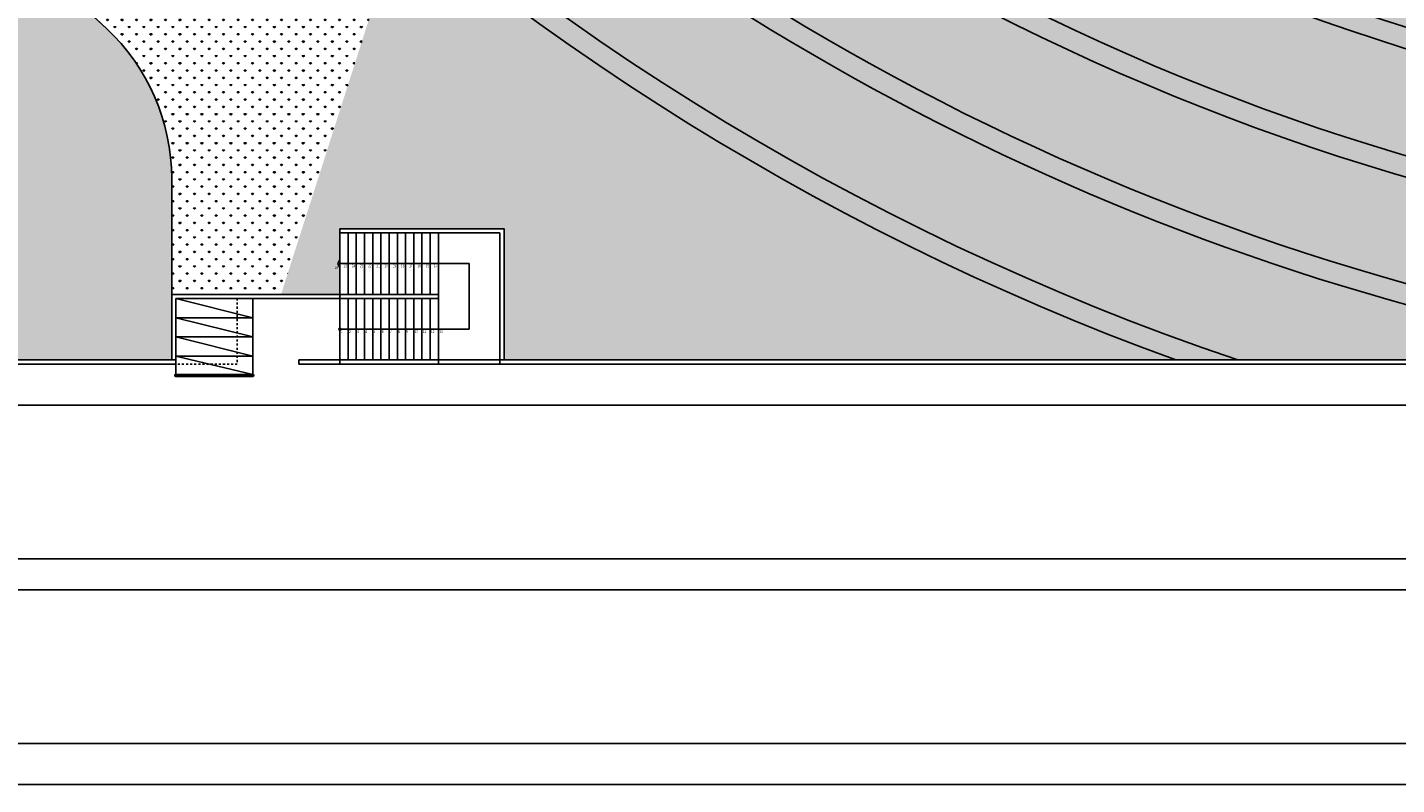
# Model space of a CAD drawing. Units: inches. Extents: x -21 to 306, y -32 to 246.
# Drawn here: x 38 to 105, y -18 to 18 of the extents above; entities that cross this region are included whole.
import ezdxf

# ---------------------------------------------------------------- set-up
doc = ezdxf.new("R2010")
doc.units = ezdxf.units.IN
doc.header["$LTSCALE"] = 0.005
doc.header["$MEASUREMENT"] = 0
doc.linetypes.add('DIAKEK1', pattern=[1.5, 1, -0.5])
for name, color, linetype in [('1', 1, 'Continuous'), ('hatch', 3, 'Continuous'), ('Plakes_xalikou', 46, 'Continuous')]:
    doc.layers.add(name, color=color, linetype=linetype)
doc.layers.add('nonplot', color=3, linetype='Continuous', plot=False)
doc.styles.add('SIMPLEX', font='ARIAL.TTF', dxfattribs={"width": 0.8, "height": 0.12})
pattern_1 = [(90, (0, 0), (-0.3535534, 0.3535534), [0.09375, -0.6133568]), (45, (0, 0), (-0.3535534, 0.3535534), [0.09375, -0.40625]), (135, (0, 0), (-0.3535534, -0.3535534), [0.09375, -0.40625])]

msp = doc.modelspace()

# ---------------------------------------------------------------- hatches: boundary and pattern name
at = {"layer": 'hatch', "ltscale": 0.005}
h = msp.add_hatch(dxfattribs=at)
h.set_pattern_fill('GRAS01', color=3, scale=0.5, style=0, pattern_type=2)
h.set_pattern_definition(pattern_1)
h.paths.add_polyline_path([(53.438, 44.391), (52.698, 43.719, 0.076545), (80.456, 21.708), (80.672, 22.737, -0.075824)])
h.paths.add_polyline_path([(52.698, 43.719), (48.999, 40.355, 0.079967), (79.38, 16.58), (80.456, 21.708, -0.076545)])
h = msp.add_hatch(dxfattribs=at)
h.set_pattern_fill('GRAS01', color=3, scale=0.5, style=0, pattern_type=2)
h.set_pattern_definition(pattern_1)
h.paths.add_polyline_path([(48.999, 40.355), (48.259, 39.682, 0.080616), (79.165, 15.556), (79.38, 16.58, -0.079967)])
h = msp.add_hatch(dxfattribs=at)
h.set_pattern_fill('GRAS01', color=3, scale=0.5, style=0, pattern_type=2)
h.set_pattern_definition(pattern_1)
h.paths.add_polyline_path([(84.377, 40.389), (83.279, 35.159, 0.12422), (131.437, 19.673), (131.437, 24.684, -0.128143)])
h.paths.add_polyline_path([(89.999, 33.489), (105.685, 26.935), (105.299, 26.012), (103.454, 26.783, -0.302497), (103.7, 26.414, -1), (102.9, 26.414, -0.535512), (103.454, 26.783), (97.457, 29.289, -0.302497), (97.702, 28.92, -1), (96.902, 28.92, -0.535512), (97.457, 29.289), (91.459, 31.795, -0.302497), (91.705, 31.426, -1), (90.905, 31.426, -0.535512), (91.459, 31.795), (89.614, 32.567)], flags=16)
h.paths.add_polyline_path([(83.279, 35.159), (83.061, 34.117, 0.123485), (131.437, 18.671), (131.437, 19.673, -0.12422)])
h.paths.add_polyline_path([(83.061, 34.117), (81.971, 28.928, 0.120027), (131.437, 13.662), (131.437, 18.671, -0.123485)])
h.paths.add_polyline_path([(81.971, 28.928), (81.754, 27.893, 0.119376), (131.437, 12.66), (131.437, 13.662, -0.120027)])
h.paths.add_polyline_path([(81.754, 27.893), (80.672, 22.737, 0.116303), (131.437, 7.651), (131.437, 12.66, -0.119376)])
h.paths.add_polyline_path([(80.672, 22.737), (80.456, 21.708, 0.115722), (131.437, 6.65), (131.437, 7.651, -0.116303)])
h.paths.add_polyline_path([(80.456, 21.708), (79.38, 16.58, 0.098848), (124.679, 2.2), (131.437, 2.2), (131.437, 6.65, -0.115722)])
h.paths.add_polyline_path([(79.38, 16.58), (79.165, 15.556, 0.083493), (117.492, 2.2), (124.679, 2.2, -0.098848)])
h.paths.add_polyline_path([(79.165, 15.556), (78.093, 10.451, 0.040849), (97.163, 2.2), (117.492, 2.2, -0.083493)])
h.paths.add_polyline_path([(78.093, 10.451), (77.879, 9.432, 0.03471), (94.146, 2.2), (97.163, 2.2, -0.040849)])
h.paths.add_polyline_path([(77.879, 9.432), (76.361, 2.2), (94.146, 2.2, -0.03471)])
h.paths.add_polyline_path([(89.478, 29.177), (95.748, 29.198), (95.745, 29.943), (89.475, 29.922)], flags=24)
h.paths.add_polyline_path([(89.493, 29.95), (92.644, 29.961), (92.642, 30.681), (89.491, 30.67)], flags=24)
h = msp.add_hatch(dxfattribs=at)
h.set_pattern_fill('GRAS01', color=3, scale=0.5, style=0, pattern_type=2)
h.set_pattern_definition(pattern_1)
h.paths.add_polyline_path([(48.259, 39.682), (44.559, 36.319, 0.083705), (78.093, 10.451), (79.165, 15.556, -0.080616)])
h = msp.add_hatch(dxfattribs=at)
h.set_pattern_fill('GRAS01', color=3, scale=0.5, style=0, pattern_type=2)
h.set_pattern_definition(pattern_1)
h.paths.add_polyline_path([(44.559, 36.319), (43.819, 35.646, 0.084293), (77.879, 9.432), (78.093, 10.451, -0.083705)])
h = msp.add_hatch(dxfattribs=at)
h.set_pattern_fill('GRAS01', color=3, scale=0.5, style=0, pattern_type=2)
h.set_pattern_definition(pattern_1)
h.paths.add_polyline_path([(56.404, 23.764, -0.016505), (50.046, 29.365), (39.341, 20.86), (42.018, 18.366, -0.150921), (44.958, 13.247), (53.16, 13.615)])
h = msp.add_hatch(dxfattribs=at)
h.set_pattern_fill('GRAS01', color=3, scale=0.5, style=0, pattern_type=2)
h.set_pattern_definition(pattern_1)
h.paths.add_polyline_path([(56.404, 23.764), (50.534, 5.4), (53.402, 5.4), (53.402, 6.7), (53.302, 6.9), (53.402, 7.1), (53.402, 8.6), (61.402, 8.6), (61.402, 2.2), (76.361, 2.2), (77.879, 9.432, -0.050405)])
h.paths.add_polyline_path([(53.118, 6.6), (53.36, 6.6), (53.36, 6.812), (53.118, 6.812)], flags=24)
h = msp.add_hatch(dxfattribs=at)
h.set_pattern_fill('GRAS01', color=3, scale=0.5, style=0, pattern_type=2)
h.set_pattern_definition(pattern_1)
h.paths.add_polyline_path([(53.16, 13.615), (44.958, 13.247, -0.055477), (45.202, 11.049), (45.202, 5.4), (50.534, 5.4)])
at = {"layer": 'Plakes_xalikou', "ltscale": 0.3}
h = msp.add_hatch(dxfattribs=at)
h.set_pattern_fill('PETRA11', color=256, scale=1.5, style=0, pattern_type=2)
h.set_pattern_definition([(0, (0.075, 0), (1.5, 1.5), [0.45, -0.525, 0.075, -0.45]), (0, (0.675, 0.3), (1.5, 1.5), [0.075, -0.375, 0.3, -0.75]), (0, (0.9, 0.375), (1.5, 1.5), [0.075, -1.425]), (0, (0.225, 0.45), (1.5, 1.5), [0.3, -1.2]), (0, (0.075, 0.6), (1.5, 1.5), [0.15, -1.35]), (0, (1.125, 0.75), (1.5, 1.5), [0.15, -0.075, 0.075, -1.2]), (0, (0.525, 0.825), (1.5, 1.5), [0.225, -1.275]), (0, (0.15, 0.975), (1.5, 1.5), [0.15, -1.35]), (0, (0.75, 1.125), (1.5, 1.5), [0.075, -0.45, 0.225, -0.75]), (0, (0.45, 1.2), (1.5, 1.5), [0.15, -1.35]), (0, (0.975, 1.275), (1.5, 1.5), [0.15, -1.35]), (0, (0.675, 1.35), (1.5, 1.5), [0.15, -1.35]), (0, (1.275, 1.425), (1.5, 1.5), [0.15, -1.35]), (90, (0, 0), (-1.5, 1.5), [0.3, -0.075, 0.15, -0.6, 0.3, -0.075]), (90, (0.075, 0.975), (-1.5, 1.5), [0.075, -1.425]), (90, (0.3, 0.525), (-1.5, 1.5), [0.15, -0.3, 0.075, -0.975]), (90, (0.375, 0.75), (-1.5, 1.5), [0.15, -0.3, 0.225, -0.825]), (90, (0.6, 0.375), (-1.5, 1.5), [0.075, -0.75, 0.15, -0.075, 0.15, -0.3]), (90, (0.675, 0.225), (-1.5, 1.5), [0.075, -1.425]), (90, (0.825, 0.675), (-1.5, 1.5), [0.075, -0.075, 0.225, -1.125]), (90, (0.9, 0.45), (-1.5, 1.5), [0.15, -0.6, 0.075, -0.075, 0.075, -0.525]), (90, (1.05, 0.075), (-1.5, 1.5), [0.225, -1.275]), (90, (1.2, 1.2), (-1.5, 1.5), [0.075, -0.075, 0.075, -1.275]), (90, (1.275, 0.825), (-1.5, 1.5), [0.225, -1.275]), (90, (1.4625, 0.7125), (-1.5, 1.5), [0.075, -1.425]), (45, (0.525, 0), (2e-16, 1.5), [0.106065, -2.015255]), (45, (0.375, 1.425), (2e-16, 1.5), [0.106065, -0.318195, 0.318195, -1.378865]), (45, (0.525, 1.2), (2e-16, 1.5), [0.21213, -0.53033, 0.106065, -1.272795]), (45, (0.825, 1.125), (2e-16, 1.5), [0.21213, -0.742463, 0.106065, -1.060663]), (45, (0.225, 0.45), (2e-16, 1.5), [0.106065, -2.015255]), (45, (0.6, 0.45), (2e-16, 1.5), [0.3182, -1.803122]), (45, (0.9, 0.6), (2e-16, 1.5), [0.106065, -0.636396, 0.106065, -1.272794]), (45, (1.125, 0.75), (2e-16, 1.5), [0.21213, -1.90919]), (45, (1.425, 0.75), (2e-16, 1.5), [0.21213, -1.90919]), (45, (1.425, 0.3), (2e-16, 1.5), [0.106065, -2.015255]), (45, (1.275, 1.05), (2e-16, 1.5), [0.106065, -2.015255]), (45, (1.125, 1.275), (2e-16, 1.5), [0.106065, -2.015255]), (45, (1.425, 1.425), (2e-16, 1.5), [0.106065, -2.015255]), (45, (0, 1.425), (2e-16, 1.5), [0.106065, -2.015255]), (45, (0.75, 0.825), (2e-16, 1.5), [0.106065, -2.015255]), (45, (0.9, 1.425), (2e-16, 1.5), [0.106065, -0.742463, 0.106065, -1.166728]), (45, (0.225, 0.6), (2e-16, 1.5), [0.21213, -1.90919]), (45, (0.225, 0.975), (2e-16, 1.5), [0.318195, -1.803125]), (135, (0.075, 0.6), (-1.5, 2e-16), [0.159105, -1.962215]), (135, (0.9, 0.525), (-1.5, 2e-16), [0.106065, -2.015255]), (135, (1.35, 0.75), (-1.5, 2e-16), [0.106065, -2.015255]), (135, (0.825, 1.05), (-1.5, 2e-16), [0.106065, -2.015255]), (135, (0.9, 1.275), (-1.5, 2e-16), [0.106065, -2.015255]), (135, (0.675, 1.35), (-1.5, 2e-16), [0.106065, -2.015255]), (135, (0.975, 1.275), (-1.5, 2e-16), [0.106065, -2.015255]), (135, (0.075, 0.375), (-1.5, 2e-16), [0.106065, -2.015255]), (135, (0.375, 0.9), (-1.5, 2e-16), [0.106065, -2.015255]), (135, (0.375, 0.45), (-1.5, 2e-16), [0.21213, -1.90919]), (135, (0.675, 0.3), (-1.5, 2e-16), [0.21213, -1.90919]), (135, (1.275, 1.125), (-1.5, 2e-16), [0.21213, -1.90919]), (135, (0.825, 0.75), (-1.5, 2e-16), [0.106065, -2.015255]), (135, (1.05, 0.3), (-1.5, 2e-16), [0.21213, -1.272792, 0.106065, -0.530333]), (135, (0.15, 0.975), (-1.5, 2e-16), [0.21213, -0.424264, 0.21213, -1.272796]), (135, (0, 0.15), (-1.5, 2e-16), [0.2121, -0.5304, 0.2121, -0.5304, 0.10605, -0.53027]), (26.565, (0.525, 0.45), (1.5, 8e-11), [0.3354, -0.1677, 0.1677, -2.683302]), (26.565, (0.75, 1.35), (1.5, 8e-11), [0.3354, -3.0187]), (26.565, (0.75, 0.3), (1.5, 8e-11), [0.1677, -3.1864]), (26.565, (0.075, 0.375), (1.5, 8e-11), [0.1677, -3.1864]), (26.565, (0.375, 0.75), (1.5, 8e-11), [0.1677, -3.1864]), (26.565, (0.075, 0.9), (1.5, 8e-11), [0.1677, -3.1864]), (63.435, (0.3, 1.05), (8e-11, 1.5), [0.1677, -3.1864]), (63.435, (0.825, 1.05), (8e-11, 1.5), [0.1677, -3.1864]), (63.435, (0.975, 0), (8e-11, 1.5), [0.1677, -3.1864]), (63.435, (0, 0.825), (8e-11, 1.5), [0.1677, -3.1864]), (63.435, (0.6, 0.075), (8e-11, 1.5), [0.1677, -1.1739, 0.1677, -1.844802]), (116.565, (0.375, 1.35), (-8e-11, 1.5), [0.1677, -3.1864]), (116.565, (1.275, 1.05), (-8e-11, 1.5), [0.1677, -3.1864]), (116.565, (0.6, 1.35), (-8e-11, 1.5), [0.1677, -3.1864]), (116.565, (0, 0.525), (-8e-11, 1.5), [0.1677, -3.1864]), (153.435, (1.125, 0.3), (-1.5, 8e-11), [0.1677, -3.1864]), (153.435, (1.425, 0.675), (-1.5, 8e-11), [0.1677, -3.1864]), (153.435, (0.525, 0.825), (-1.5, 8e-11), [0.1677, -3.1864]), (153.435, (0.75, 1.125), (-1.5, 8e-11), [0.1677, -3.1864]), (153.435, (1.275, 1.425), (-1.5, 8e-11), [0.1677, -3.1864]), (153.435, (0.225, 0), (-1.5, 8e-11), [0.25155, -3.10255])])
h.paths.add_polyline_path([(42.018, 18.366), (37.574, 22.506), (36.997, 22.506), (36.997, 2.2), (45.202, 2.2), (45.202, 11.049, 0.208141)])

# ---------------------------------------------------------------- linework, layer by layer
at = {"ltscale": 0.3}
for p, q in [((33.482, 26.317), (42.018, 18.366)), ((45.202, 5.4), (45.202, 11.049)), ((53.402, 8.4), (53.402, 8.6)), ((53.802, 5.4), (53.802, 8.4)), ((54.202, 5.4), (54.202, 8.4)), ((54.602, 5.4), (54.602, 8.4)), ((55.002, 5.4), (55.002, 8.4)), ((55.402, 5.4), (55.402, 8.4)), ((55.802, 5.4), (55.802, 8.4)), ((56.202, 5.4), (56.202, 8.4)), ((56.602, 5.4), (56.602, 8.4)), ((57.002, 5.4), (57.002, 8.4)), ((57.402, 5.4), (57.402, 8.4)), ((57.802, 5.4), (57.802, 8.4)), ((58.202, 5.4), (58.202, 8.4)), ((53.402, 6.9), (59.702, 6.9)), ((59.702, 3.7), (59.702, 6.9)), ((53.402, 5.4), (58.202, 5.4)), ((58.202, 5.4), (58.202, 5.2)), ((53.402, 2.2), (53.402, 5.2)), ((53.402, 5.2), (58.202, 5.2)), ((53.802, 2.2), (53.802, 5.2)), ((54.202, 2.2), (54.202, 5.2)), ((54.602, 2.2), (54.602, 5.2)), ((55.002, 2.2), (55.002, 5.2)), ((55.402, 2.2), (55.402, 5.2)), ((55.802, 2.2), (55.802, 5.2)), ((56.202, 2.2), (56.202, 5.2)), ((56.602, 2.2), (56.602, 5.2)), ((57.002, 2.2), (57.002, 5.2)), ((57.402, 2.2), (57.402, 5.2)), ((57.802, 2.2), (57.802, 5.2)), ((58.202, 2.2), (58.202, 5.2)), ((53.402, 3.7), (59.702, 3.7)), ((45.402, 2.2), (45.402, 2)), ((51.402, 2.2), (51.402, 2)), ((51.402, 2.2), (61.202, 2.2)), ((53.402, 2.2), (53.402, 2)), ((58.202, 2.2), (58.202, 2)), ((61.202, 2.2), (61.202, 2)), ((51.402, 2), (61.202, 2)), ((225.002, 0), (17.202, 0)), ((225.002, -7.5), (19.202, -7.5)), ((225.002, -9), (19.202, -9)), ((225.002, -16.5), (19.202, -16.5)), ((225.002, -18.5), (19.202, -18.5))]:
    msp.add_line(p, q, dxfattribs=at)
at = {"ltscale": 0.2}
for p, q in [((53.402, 8.6), (61.402, 8.6)), ((53.402, 5.4), (53.402, 8.4)), ((53.402, 8.4), (61.202, 8.4)), ((61.202, 8.4), (61.202, 2.2)), ((61.402, 8.6), (61.402, 2.2)), ((45.202, 2.2), (45.202, 5.4)), ((45.202, 5.4), (53.402, 5.4)), ((53.402, 5.2), (53.402, 5.4)), ((45.402, 2.2), (45.402, 5.2)), ((45.402, 5.2), (53.402, 5.2)), ((33.402, 2.2), (45.402, 2.2)), ((61.202, 2.2), (180.702, 2.2)), ((33.402, 2), (45.402, 2)), ((61.202, 2), (225.002, 2))]:
    msp.add_line(p, q, dxfattribs=at)
at = {"ltscale": 0.3}
msp.add_lwpolyline([(53.302, 6.9), (53.402, 6.7), (53.402, 7.1)], close=True, dxfattribs=at)
at = {"linetype": 'DIAKEK1', "ltscale": 0.3}
msp.add_lwpolyline([(48.402, 2), (45.402, 2), (45.402, 5.2), (48.402, 5.2)], close=True, dxfattribs=at)
at = {"ltscale": 0.3}
msp.add_circle((53.402, 3.7), 0.05, dxfattribs=at)
for radius, start, end in [(116.378, 180, 270), (115.378, 180, 270), (110.378, 180, 270), (109.378, 180, 270), (121.378, 186.32076, 263.67924), (122.378, 189.66732, 260.33268), (127.378, 198.71906, 251.28094), (128.378, 199.99438, 250.00562)]:
    msp.add_arc((138.042, 122.84), radius, start, end)
msp.add_arc((35.202, 11.049), 10, 0, 47.03091, dxfattribs=at)
at = {"layer": '1'}
for p, q in [((45.402, 1.45), (45.402, 5.2)), ((49.152, 4.263), (45.402, 5.2)), ((49.152, 1.5), (49.152, 5.2)), ((45.402, 4.263), (49.152, 4.263)), ((49.152, 3.325), (45.402, 4.263)), ((45.402, 3.325), (49.152, 3.325)), ((49.152, 2.388), (45.402, 3.325)), ((45.402, 2.388), (49.152, 2.388)), ((49.152, 1.5), (45.402, 2.388)), ((49.202, 1.45), (45.352, 1.45)), ((45.362, 1.42), (45.362, 1.48)), ((45.382, 1.404), (45.382, 1.496)), ((45.402, 1.5), (49.152, 1.5)), ((45.402, 1.4), (45.402, 1.5)), ((49.152, 1.48), (45.402, 1.48)), ((49.152, 1.42), (45.402, 1.42)), ((45.402, 1.4), (49.152, 1.4)), ((49.152, 1.4), (49.152, 1.5)), ((49.172, 1.404), (49.172, 1.496)), ((49.192, 1.42), (49.192, 1.48))]:
    msp.add_line(p, q, dxfattribs=at)
for centre, start, end in [((45.402, 1.45), 90, 270), ((49.152, 1.45), 270, 90)]:
    msp.add_arc(centre, 0.05, start, end, dxfattribs=at)
at = {"layer": 'nonplot', "ltscale": 0.3}
msp.add_lwpolyline([(180.702, 2.2), (61.402, 2.2), (61.402, 8.6), (53.402, 8.6), (53.402, 5.4), (45.202, 5.4), (45.202, 11.049, 0.208141), (42.018, 18.366), (33.482, 26.317, 0.189716), (26.666, 29), (20.602, 29), (20.602, 37.2), (23.802, 37.2), (23.802, 45.2), (17.402, 45.2), (17.402, 165.5), (40.101, 165.5), (40.101, 162.5), (32.701, 162.5), (32.701, 132.1), (40.101, 132.1, 0.470574), (147.302, 24.899)], format="xyb", dxfattribs=at)
msp.add_lwpolyline([(17.402, 17.2), (17.402, 29), (20.602, 29), (26.666, 29, -0.189716), (33.482, 26.317), (42.018, 18.366, -0.208141), (45.202, 11.049), (45.202, 2.2), (33.402, 2.2), (33.402, 8.2), (24.402, 8.2), (24.402, 17.2)], format="xyb", close=True, dxfattribs=at)

# ---------------------------------------------------------------- texts
at = {"style": 'SIMPLEX', "width": 0.8}
for s, height, p in [('26', 0.1382, (53.153, 6.638)), ('25', 0.1382, (53.578, 6.715)), ('24', 0.1382, (53.978, 6.715)), ('23', 0.1382, (54.378, 6.715)), ('22', 0.1382, (54.778, 6.715)), ('21', 0.1382, (55.178, 6.715)), ('20', 0.1382, (55.578, 6.715)), ('19', 0.1382, (55.978, 6.715)), ('18', 0.1382, (56.378, 6.715)), ('17', 0.1382, (56.778, 6.715)), ('16', 0.1382, (57.178, 6.715)), ('15', 0.1382, (57.578, 6.715)), ('14', 0.1382, (57.978, 6.715)), ('1', 0.138, (53.444, 3.515)), ('2', 0.138, (53.844, 3.515)), ('3', 0.138, (54.244, 3.515)), ('4', 0.138, (54.644, 3.515)), ('5', 0.138, (55.044, 3.515)), ('6', 0.138, (55.444, 3.515)), ('7', 0.138, (55.844, 3.515)), ('8', 0.138, (56.244, 3.515)), ('9', 0.138, (56.644, 3.515)), ('10', 0.1382, (57.044, 3.515)), ('11', 0.1382, (57.444, 3.515)), ('12', 0.1382, (57.844, 3.515)), ('13', 0.1382, (58.244, 3.515))]:
    msp.add_text(s, height=height, dxfattribs=at).set_placement(p)

doc.saveas('drawing.dxf')
